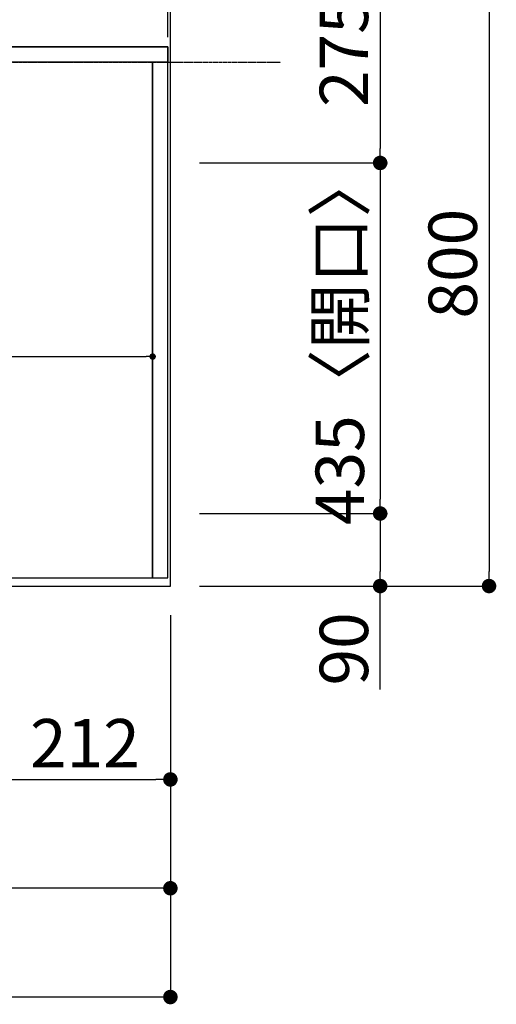
# Model space of a CAD drawing. Units: millimetres. Extents: x -109 to 26472, y -120 to 8847.
# Drawn here: x 3686 to 4277, y 5843 to 7064 of the extents above; entities that cross this region are included whole.
import ezdxf

# ---------------------------------------------------------------- set-up
doc = ezdxf.new("R2010")
doc.units = ezdxf.units.MM
for name, pattern in [('CENTER', [2, 1.25, -0.25, 0.25, -0.25]), ('DASHED', [0.75, 0.5, -0.25]), ('HIDDEN', [0.375, 0.25, -0.125])]:
    doc.linetypes.add(name, pattern=pattern)
doc.layers.get('DEFPOINTS').update_dxf_attribs({"color": 146})
for name, color, linetype in [('111-壁仕上', 3, 'Continuous'), ('121-キャビネット（中）', 253, 'HIDDEN'), ('126-甲板', 2, 'Continuous'), ('166-寸法B', 11, 'Continuous')]:
    doc.layers.add(name, color=color, linetype=linetype)
doc.styles.add('KH001', font='txt')
doc.dimstyles.new('KH1xx015', dxfattribs={"dimscale": 10, "dimtxt": 3.8, "dimasz": 0.8, "dimexe": 0.3, "dimexo": 1.2, "dimgap": 0.5, "dimtad": 3, "dimdec": 1, "dimdsep": 46, "dimlunit": 6, "dimtxsty": 'KH001', "dimblk": 'DOT', "dimcen": 1, "dimdle": 1, "dimclrd": 256, "dimclre": 256, "dimclrt": 256, "dimadec": 0, "dimazin": 0, "dimtfac": 1, "dimtdec": 1, "dimtix": 1, "dimtmove": 2, "dimatfit": 3, "dimldrblk": 'CLOSEDBLANK', "dimfxl": 1, "dimtolj": 1, "dimtzin": 0, "dimlwd": -1, "dimlwe": -1, "dimarcsym": 0})
doc.dimstyles.new('KH1xx030', dxfattribs={"dimscale": 30, "dimtxt": 2, "dimasz": 0.6, "dimexe": 0.3, "dimexo": 1.2, "dimgap": 0.5, "dimtad": 3, "dimdec": 1, "dimdsep": 46, "dimlunit": 6, "dimtxsty": 'KH001', "dimblk": 'DOT', "dimcen": 1, "dimdle": 1, "dimclrd": 256, "dimclre": 256, "dimclrt": 256, "dimadec": 0, "dimazin": 0, "dimtfac": 1, "dimtdec": 1, "dimtix": 1, "dimtmove": 2, "dimatfit": 3, "dimldrblk": 'CLOSEDBLANK', "dimfxl": 1, "dimtolj": 1, "dimtzin": 0, "dimlwd": -1, "dimlwe": -1, "dimarcsym": 0})

# ---------------------------------------------------------------- blocks, each defined once
blk = doc.blocks.new('_Dot')
at = {"color": 0, "linetype": 'ByBlock', "lineweight": -2}
blk.add_line((-0.5, 0), (-1, 0), dxfattribs=at)
at = {"color": 0, "linetype": 'ByBlock', "const_width": 0.5}
blk.add_lwpolyline([(-0.25, 0, 1), (0.25, 0, 1)], format="xyb", close=True, dxfattribs=at)
blk = doc.blocks.new('*D302')
at = {"layer": '166-寸法B', "transparency": 16777216}
for p, q in [((1135.314738, 6325.56909), (1135.314738, 5977.56909)), ((3873.314738, 6325.56909), (3873.314738, 5977.56909)), ((3855.314738, 5986.56909), (1153.314738, 5986.56909))]:
    blk.add_line(p, q, dxfattribs=at)
at = {"layer": 'DEFPOINTS', "color": 0, "transparency": 16777216}
for p in [(1135.314738, 6361.56909), (3873.314738, 6361.56909), (1135.314738, 5986.56909)]:
    blk.add_point(p, dxfattribs=at)
at = {"layer": '166-寸法B', "transparency": 16777216, "xscale": 18, "yscale": 18, "zscale": 18, "rotation": 180}
blk.add_blockref('_Dot', (1135.314738, 5986.56909), dxfattribs=at)
at = {"layer": '166-寸法B', "transparency": 16777216, "xscale": 18, "yscale": 18, "zscale": 18}
blk.add_blockref('_Dot', (3873.314738, 5986.56909), dxfattribs=at)
at = {"layer": '166-寸法B', "transparency": 16777216, "insert": (2504.314738, 6036.89904), "char_height": 60, "attachment_point": 5, "style": 'KH001'}
blk.add_mtext('\\A1;2,738〈ﾜｰｸﾄｯﾌﾟ寸法〉', dxfattribs=at)
blk = doc.blocks.new('_ClosedBlank')
at = {"color": 0, "linetype": 'ByBlock', "lineweight": -2}
for p, q in [((-1, 0.166667), (0, 0)), ((-1, 0.166667), (-1, -0.166667)), ((0, 0), (-1, -0.166667))]:
    blk.add_line(p, q, dxfattribs=at)
blk = doc.blocks.new('*D303')
at = {"layer": '166-寸法B', "transparency": 16777216}
for p, q in [((3909.314738, 7161.56909), (4142.469017, 7161.56909)), ((4133.469017, 7143.56909), (4133.469017, 6904.56909)), ((3909.314738, 6886.56909), (4142.469017, 6886.56909))]:
    blk.add_line(p, q, dxfattribs=at)
at = {"layer": 'DEFPOINTS', "color": 0, "transparency": 16777216}
for p in [(3873.314738, 7161.56909), (3873.314738, 6886.56909), (4133.469017, 6886.56909)]:
    blk.add_point(p, dxfattribs=at)
at = {"layer": '166-寸法B', "transparency": 16777216, "xscale": 18, "yscale": 18, "zscale": 18}
for p, rotation in [((4133.469017, 7161.56909), 90), ((4133.469017, 6886.56909), 270)]:
    blk.add_blockref('_Dot', p, dxfattribs=dict(at, rotation=rotation))
at = {"layer": '166-寸法B', "transparency": 16777216, "insert": (4088.469017, 7024.06909), "char_height": 60, "attachment_point": 5, "rotation": 90, "style": 'KH001'}
blk.add_mtext('\\A1;275', dxfattribs=at)
blk = doc.blocks.new('*D304')
at = {"layer": '166-寸法B', "transparency": 16777216}
for p, q in [((3909.314738, 6886.56909), (4142.469017, 6886.56909)), ((4133.469017, 6868.56909), (4133.469017, 6469.56909)), ((3909.314738, 6451.56909), (4142.469017, 6451.56909))]:
    blk.add_line(p, q, dxfattribs=at)
at = {"layer": 'DEFPOINTS', "color": 0, "transparency": 16777216}
for p in [(3873.314738, 6886.56909), (3873.314738, 6451.56909), (4133.469017, 6451.56909)]:
    blk.add_point(p, dxfattribs=at)
at = {"layer": '166-寸法B', "transparency": 16777216, "xscale": 18, "yscale": 18, "zscale": 18}
for p, rotation in [((4133.469017, 6886.56909), 90), ((4133.469017, 6451.56909), 270)]:
    blk.add_blockref('_Dot', p, dxfattribs=dict(at, rotation=rotation))
at = {"layer": '166-寸法B', "transparency": 16777216, "insert": (4083.443636, 6669.06909), "char_height": 60, "attachment_point": 5, "rotation": 90, "style": 'KH001'}
blk.add_mtext('\\A1;435〈開口〉', dxfattribs=at)
blk = doc.blocks.new('*D305')
at = {"layer": '166-寸法B', "transparency": 16777216}
for p, q in [((3909.314738, 6451.56909), (4142.469017, 6451.56909)), ((4133.469017, 6433.56909), (4133.469017, 6379.56909)), ((3909.314738, 6361.56909), (4142.469017, 6361.56909)), ((4133.469017, 6233.081337), (4133.469017, 6361.56909))]:
    blk.add_line(p, q, dxfattribs=at)
at = {"layer": 'DEFPOINTS', "color": 0, "transparency": 16777216}
for p in [(3873.314738, 6451.56909), (3873.314738, 6361.56909), (4133.469017, 6361.56909)]:
    blk.add_point(p, dxfattribs=at)
at = {"layer": '166-寸法B', "transparency": 16777216, "xscale": 18, "yscale": 18, "zscale": 18}
for p, rotation in [((4133.469017, 6451.56909), 90), ((4133.469017, 6361.56909), 270)]:
    blk.add_blockref('_Dot', p, dxfattribs=dict(at, rotation=rotation))
at = {"layer": '166-寸法B', "transparency": 16777216, "insert": (4088.469017, 6283.56357), "char_height": 60, "attachment_point": 5, "rotation": 90, "style": 'KH001'}
blk.add_mtext('\\A1;90', dxfattribs=at)
blk = doc.blocks.new('*D314')
at = {"layer": '166-寸法B', "transparency": 16777216}
for p, q in [((3661.314738, 6325.56909), (3661.314738, 6112.56909)), ((3873.314738, 6325.56909), (3873.314738, 6112.56909)), ((3679.314738, 6121.56909), (3855.314738, 6121.56909))]:
    blk.add_line(p, q, dxfattribs=at)
at = {"layer": 'DEFPOINTS', "color": 0, "transparency": 16777216}
for p in [(3661.314738, 6361.56909), (3873.314738, 6361.56909), (3873.314738, 6121.56909)]:
    blk.add_point(p, dxfattribs=at)
at = {"layer": '166-寸法B', "transparency": 16777216, "xscale": 18, "yscale": 18, "zscale": 18, "rotation": 180}
blk.add_blockref('_Dot', (3661.314738, 6121.56909), dxfattribs=at)
at = {"layer": '166-寸法B', "transparency": 16777216, "xscale": 18, "yscale": 18, "zscale": 18}
blk.add_blockref('_Dot', (3873.314738, 6121.56909), dxfattribs=at)
at = {"layer": '166-寸法B', "transparency": 16777216, "insert": (3767.314738, 6166.56909), "char_height": 60, "attachment_point": 5, "style": 'KH001'}
blk.add_mtext('\\A1;212', dxfattribs=at)
blk = doc.blocks.new('*D315')
at = {"layer": '166-寸法B', "transparency": 16777216}
for p, q in [((3909.314738, 7161.56909), (4277.469017, 7161.56909)), ((4268.469017, 7143.56909), (4268.469017, 6379.56909)), ((3909.314738, 6361.56909), (4277.469017, 6361.56909))]:
    blk.add_line(p, q, dxfattribs=at)
at = {"layer": 'DEFPOINTS', "color": 0, "transparency": 16777216}
for p in [(3873.314738, 7161.56909), (3873.314738, 6361.56909), (4268.469017, 6361.56909)]:
    blk.add_point(p, dxfattribs=at)
at = {"layer": '166-寸法B', "transparency": 16777216, "xscale": 18, "yscale": 18, "zscale": 18}
for p, rotation in [((4268.469017, 7161.56909), 90), ((4268.469017, 6361.56909), 270)]:
    blk.add_blockref('_Dot', p, dxfattribs=dict(at, rotation=rotation))
at = {"layer": '166-寸法B', "transparency": 16777216, "insert": (4223.469017, 6761.56909), "char_height": 60, "attachment_point": 5, "rotation": 90, "style": 'KH001'}
blk.add_mtext('\\A1;800', dxfattribs=at)
blk = doc.blocks.new('*D317')
at = {"layer": '166-寸法B', "transparency": 16777216}
for p, q in [((1132.314738, 6325.56909), (1132.314738, 5842.56909)), ((3873.314738, 6325.56909), (3873.314738, 5842.56909)), ((3855.314738, 5851.56909), (1150.314738, 5851.56909))]:
    blk.add_line(p, q, dxfattribs=at)
at = {"layer": 'DEFPOINTS', "color": 0, "transparency": 16777216}
for p in [(1132.314738, 6361.56909), (3873.314738, 6361.56909), (1132.314738, 5851.56909)]:
    blk.add_point(p, dxfattribs=at)
at = {"layer": '166-寸法B', "transparency": 16777216, "xscale": 18, "yscale": 18, "zscale": 18, "rotation": 180}
blk.add_blockref('_Dot', (1132.314738, 5851.56909), dxfattribs=at)
at = {"layer": '166-寸法B', "transparency": 16777216, "xscale": 18, "yscale": 18, "zscale": 18}
blk.add_blockref('_Dot', (3873.314738, 5851.56909), dxfattribs=at)
at = {"layer": '166-寸法B', "transparency": 16777216, "insert": (2502.814738, 5900.376197), "char_height": 60, "attachment_point": 5, "style": 'KH001'}
blk.add_mtext('\\A1;2,741', dxfattribs=at)
blk = doc.blocks.new('*D320')
at = {"layer": 'DEFPOINTS', "transparency": 16777216}
for p, q in [((2801.314738, 6383.56909), (2801.314738, 6649.330554)), ((3851.314738, 6383.56909), (3851.314738, 6649.330554)), ((2809.314738, 6646.330554), (3843.314738, 6646.330554))]:
    blk.add_line(p, q, dxfattribs=at)
at = {"layer": 'DEFPOINTS', "color": 0, "transparency": 16777216}
for p in [(3851.314738, 6646.330554), (2801.314738, 6371.56909), (3851.314738, 6371.56909)]:
    blk.add_point(p, dxfattribs=at)
at = {"layer": 'DEFPOINTS', "transparency": 16777216, "xscale": 8, "yscale": 8, "zscale": 8, "rotation": 180}
blk.add_blockref('_Dot', (2801.314738, 6646.330554), dxfattribs=at)
at = {"layer": 'DEFPOINTS', "transparency": 16777216, "xscale": 8, "yscale": 8, "zscale": 8}
blk.add_blockref('_Dot', (3851.314738, 6646.330554), dxfattribs=at)
at = {"layer": 'DEFPOINTS', "transparency": 16777216, "insert": (3326.314738, 6672.741721), "char_height": 38, "attachment_point": 5, "style": 'KH001'}
blk.add_mtext('\\A1;1,050', dxfattribs=at)
blk = doc.blocks.new('*D385')
at = {"layer": 'DEFPOINTS', "transparency": 16777216}
for p, q in [((2037.314738, 7042.56909), (2037.314738, 7405.738399)), ((3870.314738, 7042.56909), (3870.314738, 7405.738399)), ((2045.314738, 7402.738399), (3862.314738, 7402.738399))]:
    blk.add_line(p, q, dxfattribs=at)
at = {"layer": 'DEFPOINTS', "color": 0, "transparency": 16777216}
for p in [(3870.314738, 7402.738399), (2037.314738, 7030.56909), (3870.314738, 7030.56909)]:
    blk.add_point(p, dxfattribs=at)
at = {"layer": 'DEFPOINTS', "transparency": 16777216, "xscale": 8, "yscale": 8, "zscale": 8, "rotation": 180}
blk.add_blockref('_Dot', (2037.314738, 7402.738399), dxfattribs=at)
at = {"layer": 'DEFPOINTS', "transparency": 16777216, "xscale": 8, "yscale": 8, "zscale": 8}
blk.add_blockref('_Dot', (3870.314738, 7402.738399), dxfattribs=at)
at = {"layer": 'DEFPOINTS', "transparency": 16777216, "insert": (2953.814738, 7429.149567), "char_height": 38, "attachment_point": 5, "style": 'KH001'}
blk.add_mtext('\\A1;1,833', dxfattribs=at)

msp = doc.modelspace()

# ---------------------------------------------------------------- linework, layer by layer
at = {"layer": '111-壁仕上', "color": 253, "linetype": 'CENTER', "ltscale": 2}
msp.add_line((265.8, 7011.57), (4010.06, 7011.57), dxfattribs=at)
at = {"layer": '121-キャビネット（中）', "ltscale": 2}
msp.add_line((3870.31, 7030.57), (2037.31, 7030.57), dxfattribs=at)
msp.add_lwpolyline([(1132.31, 6371.57), (3870.31, 6371.57), (3870.31, 7030.57)], dxfattribs=at)
at = {"layer": '126-甲板'}
msp.add_lwpolyline([(1135.31, 7008.57), (1135.31, 6361.57), (3873.31, 6361.57), (3873.31, 7161.57), (2040.31, 7161.57)], dxfattribs=at)
at = {"layer": 'DEFPOINTS', "linetype": 'DASHED'}
for points in [[(2040.31, 7030.57), (3870.31, 7030.57), (3870.31, 7011.57), (2040.31, 7011.57)], [(2801.31, 6371.57), (3851.31, 6371.57), (3851.31, 7011.57), (2801.31, 7011.57)], [(3851.31, 6371.57), (3870.31, 6371.57), (3870.31, 7011.57), (3851.31, 7011.57)]]:
    msp.add_lwpolyline(points, close=True, dxfattribs=at)

# ---------------------------------------------------------------- dimensions: what is measured, and where the dimension line sits
at = {"layer": '166-寸法B'}
for base, p2, picture, middle in [((4133.47, 6886.57), (3873.31, 6886.57), '*D303', (4088.47, 7024.07)), ((4268.47, 6361.57), (3873.31, 6361.57), '*D315', (4223.47, 6761.57))]:
    dim = msp.add_linear_dim(base=base, p1=(3873.31, 7161.57), p2=p2, angle=90, dimstyle='KH1xx030', dxfattribs=at)
    dim.commit()
    dim.dimension.update_dxf_attribs({"geometry": picture, "text_midpoint": middle})
dim = msp.add_linear_dim(base=(4133.47, 6451.57), p1=(3873.31, 6886.57), p2=(3873.31, 6451.57), angle=90, text='<>〈開口〉', dimstyle='KH1xx030', dxfattribs=at)
dim.commit()
dim.dimension.update_dxf_attribs({"geometry": '*D304', "text_midpoint": (4083.44, 6669.07)})
dim = msp.add_linear_dim(base=(4133.47, 6361.57), p1=(3873.31, 6451.57), p2=(3873.31, 6361.57), angle=90, dimstyle='KH1xx030', override={"dimtmove": 1}, dxfattribs=at)
dim.commit()
dim.dimension.update_dxf_attribs({"geometry": '*D305', "text_midpoint": (4149.28, 6283.56), "dimtype": 160})
for base, p1, p2, picture, middle in [((1132.31, 5851.57), (3873.31, 6361.57), (1132.31, 6361.57), '*D317', (2502.81, 5900.38)), ((3873.31, 6121.57), (3661.31, 6361.57), (3873.31, 6361.57), '*D314', (3767.31, 6166.57))]:
    dim = msp.add_linear_dim(base=base, p1=p1, p2=p2, dimstyle='KH1xx030', dxfattribs=at)
    dim.commit()
    dim.dimension.update_dxf_attribs({"geometry": picture, "text_midpoint": middle})
dim = msp.add_linear_dim(base=(1135.31, 5986.57), p1=(3873.31, 6361.57), p2=(1135.31, 6361.57), text='<>〈ﾜｰｸﾄｯﾌﾟ寸法〉', dimstyle='KH1xx030', dxfattribs=at)
dim.commit()
dim.dimension.update_dxf_attribs({"geometry": '*D302', "text_midpoint": (2504.31, 6036.9)})
at = {"layer": 'DEFPOINTS'}
for base, p1, p2, picture, middle in [((3870.31, 7402.74), (2037.31, 7030.57), (3870.31, 7030.57), '*D385', (2953.81, 7429.15)), ((3851.31, 6646.33), (2801.31, 6371.57), (3851.31, 6371.57), '*D320', (3326.31, 6672.74))]:
    dim = msp.add_linear_dim(base=base, p1=p1, p2=p2, dimstyle='KH1xx015', dxfattribs=at)
    dim.commit()
    dim.dimension.update_dxf_attribs({"geometry": picture, "text_midpoint": middle})

doc.saveas('drawing.dxf')
